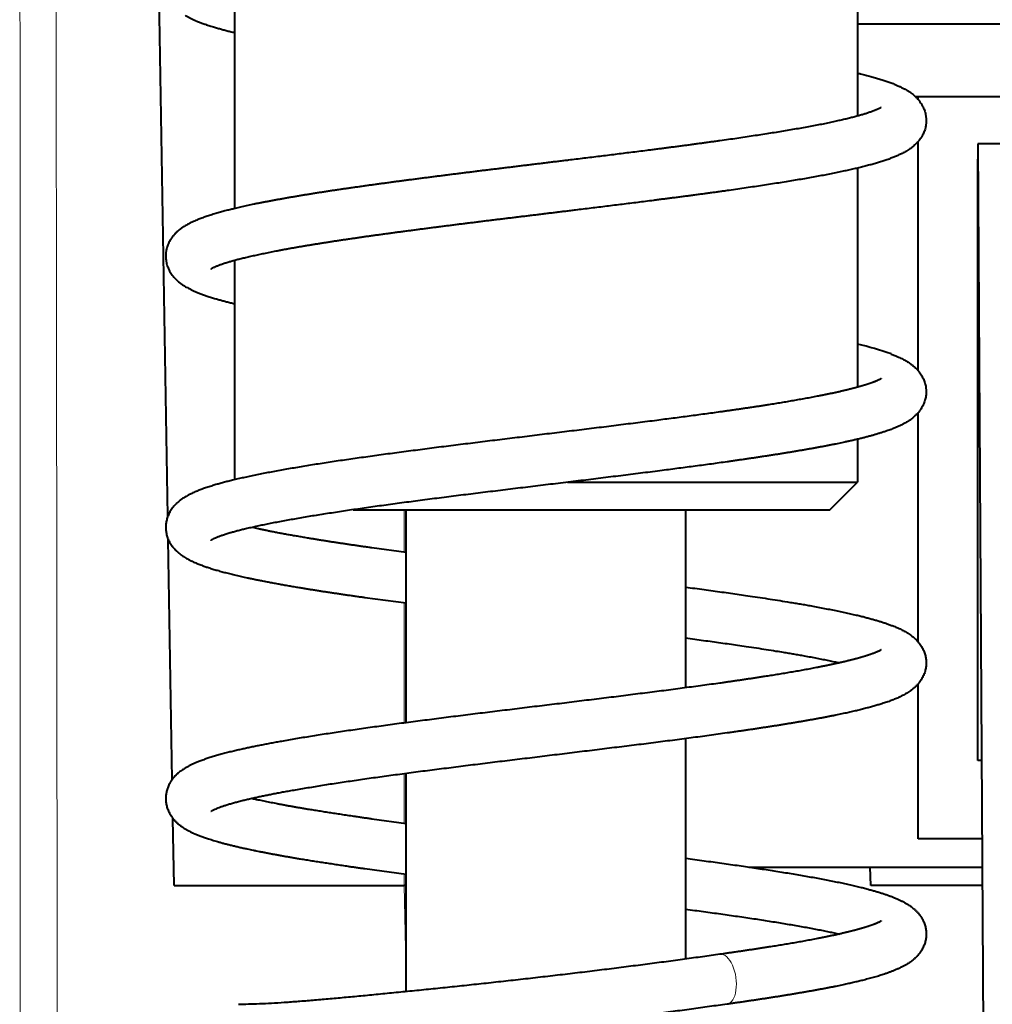
# Model space of a CAD drawing. Extents: x -1000000 to 1000000, y -1000000 to 1000000.
# Drawn here: x 90 to 100, y 491 to 502 of the extents above; entities that cross this region are included whole.
import ezdxf

# ---------------------------------------------------------------- set-up
doc = ezdxf.new("R2010")
doc.units = 0
doc.layers.get('0').update_dxf_attribs({"lineweight": 13})

# ---------------------------------------------------------------- blocks, each defined once
blk = doc.blocks.new('BLOCK1310')
at = {"color": 7, "lineweight": 40}
for p, q in [((-40.284, 44.73), (-40.408, 52.1)), ((-32.757, 51.489), (-32.757, 49.097)), ((-39.557, 50.48), (-39.557, 48.087)), ((-19.719, 50.1), (-32.757, 50.1)), ((-32.094, 49.307), (-32.123, 49.307)), ((-20.201, 49.307), (-32.094, 49.307)), ((-32.094, 49.276), (-32.094, 49.307)), ((-32.094, 46.316), (-32.094, 48.82)), ((-20.852, 48.858), (-31.445, 48.794)), ((-31.195, 48.791), (-31.445, 48.794)), ((-31.445, 48.794), (-31.376, 37.544)), ((-31.444, 42.062), (-31.444, 48.628)), ((-32.757, 48.529), (-32.757, 46.137)), ((-39.557, 47.52), (-39.557, 45.127)), ((-32.094, 43.356), (-32.094, 45.86)), ((-32.757, 45.569), (-32.757, 45.1)), ((-35.921, 45.1), (-32.757, 45.1)), ((-33.057, 44.8), (-32.757, 45.1)), ((-38.261, 44.8), (-33.057, 44.8)), ((-37.682, 42.475), (-37.682, 44.8)), ((-34.632, 42.856), (-34.632, 44.8)), ((-40.236, 41.856), (-40.28, 44.476)), ((-38.056, 44.387), (-37.682, 44.336)), ((-38.133, 43.843), (-37.682, 43.782)), ((-32.094, 41.207), (-32.094, 42.9)), ((-34.632, 39.895), (-34.632, 42.301)), ((-31.404, 42.062), (-31.444, 42.062)), ((-37.682, 39.54), (-37.682, 41.92)), ((-40.216, 40.7), (-40.228, 41.431)), ((-38.056, 41.427), (-37.682, 41.376)), ((-31.398, 41.207), (-32.094, 41.207)), ((-38.133, 40.883), (-37.682, 40.822)), ((-33.944, 40.9), (-31.397, 40.9)), ((-32.613, 40.7), (-32.617, 40.9)), ((-40.216, 40.7), (-37.703, 40.7)), ((-37.682, 40.7), (-37.703, 40.7)), ((-31.395, 40.7), (-32.613, 40.7))]:
    blk.add_line(p, q, dxfattribs=at)
at = {"color": 7, "lineweight": 13}
for p, q in [((-37.705, 44.8), (-37.705, 44.339)), ((-37.705, 43.785), (-37.704, 42.472)), ((-37.704, 41.917), (-37.703, 41.379)), ((-37.703, 40.824), (-37.703, 40.7)), ((-37.703, 40.7), (-37.682, 39.668))]:
    blk.add_line(p, q, dxfattribs=at)
for centre, radius, start, end in [((-15499.358, 43.811), 15457.462, 359.958801, 0.030726), ((-14575.705, 29.08), 14534.217, 0.014238, 0.09075)]:
    blk.add_arc(centre, radius, start, end, dxfattribs=at)
at = {"color": 7, "lineweight": 40}
blk.add_arc((-33.439, 43.586), 3.097, 70.2026, 77.2737, dxfattribs=at)
at = {"color": 7, "lineweight": 13}
blk.add_ellipse((-34.219, 39.675), major_axis=(0.038, -0.272), ratio=0.496345, start_param=0, end_param=3.141593, dxfattribs=at)
at = {"color": 7, "lineweight": 40}
for points, degree, knots in [([(-40.096, 50.198), (-40.087, 50.193), (-40.07, 50.183), (-40.043, 50.169), (-40.015, 50.155), (-39.984, 50.141), (-39.949, 50.127), (-39.911, 50.112), (-39.87, 50.098), (-39.824, 50.082), (-39.777, 50.068), (-39.731, 50.054), (-39.689, 50.043), (-39.646, 50.031), (-39.602, 50.02), (-39.572, 50.013), (-39.557, 50.009)], 3, [0, 0, 0, 0, 0.0304185, 0.0607535, 0.0912835, 0.1230936, 0.16362, 0.2042288, 0.2462046, 0.2928357, 0.3492536, 0.3940401, 0.4367994, 0.4809507, 0.5265104, 0.5734952, 0.5734952, 0.5734952, 0.5734952]), ([(-32.757, 49.567), (-32.746, 49.565), (-32.725, 49.56), (-32.695, 49.552), (-32.667, 49.545), (-32.64, 49.538), (-32.613, 49.531), (-32.587, 49.523), (-32.562, 49.516), (-32.537, 49.509), (-32.513, 49.501), (-32.489, 49.494), (-32.466, 49.487), (-32.443, 49.479), (-32.421, 49.471), (-32.4, 49.463), (-32.378, 49.455), (-32.356, 49.446), (-32.329, 49.435), (-32.299, 49.422), (-32.268, 49.407), (-32.241, 49.392), (-32.217, 49.378), (-32.198, 49.366), (-32.18, 49.354), (-32.16, 49.339), (-32.138, 49.321), (-32.115, 49.3), (-32.093, 49.276), (-32.076, 49.255), (-32.061, 49.232), (-32.048, 49.209), (-32.035, 49.185), (-32.026, 49.161), (-32.018, 49.137), (-32.013, 49.113), (-32.009, 49.088), (-32.007, 49.064), (-32.007, 49.04), (-32.008, 49.015), (-32.011, 48.991), (-32.016, 48.967), (-32.023, 48.944), (-32.034, 48.914), (-32.049, 48.884), (-32.067, 48.854), (-32.085, 48.831), (-32.103, 48.81), (-32.124, 48.789), (-32.148, 48.767), (-32.173, 48.747), (-32.197, 48.731), (-32.218, 48.718), (-32.238, 48.706), (-32.258, 48.695), (-32.277, 48.685), (-32.296, 48.677), (-32.314, 48.668), (-32.333, 48.66), (-32.352, 48.652), (-32.372, 48.644), (-32.392, 48.636), (-32.413, 48.628), (-32.436, 48.62), (-32.459, 48.612), (-32.482, 48.605), (-32.504, 48.598), (-32.527, 48.591), (-32.55, 48.584), (-32.574, 48.577), (-32.598, 48.57), (-32.623, 48.563), (-32.648, 48.557), (-32.674, 48.55), (-32.701, 48.543), (-32.728, 48.536), (-32.755, 48.53), (-32.783, 48.523), (-32.811, 48.517), (-32.841, 48.51), (-32.86, 48.506), (-32.87, 48.504)], 3, [0, 0, 0, 0, 0.034891, 0.06412, 0.09275, 0.120849, 0.148357, 0.175352, 0.201738, 0.227637, 0.253006, 0.277866, 0.302224, 0.326101, 0.349516, 0.372494, 0.39506, 0.417241, 0.445657, 0.481234, 0.51506, 0.550428, 0.574741, 0.596371, 0.61835, 0.640811, 0.669213, 0.704881, 0.73426, 0.764933, 0.787739, 0.816837, 0.843621, 0.869593, 0.894228, 0.919195, 0.943687, 0.96815, 0.992317, 1.016509, 1.040878, 1.065092, 1.089762, 1.114266, 1.160441, 1.19141, 1.217769, 1.24686, 1.276027, 1.306343, 1.345194, 1.37066, 1.394458, 1.418046, 1.441964, 1.462194, 1.482342, 1.502659, 1.523199, 1.544003, 1.565113, 1.58656, 1.608364, 1.633126, 1.659076, 1.682045, 1.705391, 1.72914, 1.753456, 1.77816, 1.803429, 1.829115, 1.855368, 1.882053, 1.909303, 1.937006, 1.965272, 1.994, 2.023286, 2.053042, 2.083349, 2.083349, 2.083349, 2.083349]), ([(-32.498, 49.192), (-32.499, 49.191), (-32.5, 49.191), (-32.503, 49.189), (-32.507, 49.186), (-32.513, 49.183), (-32.521, 49.179), (-32.529, 49.175), (-32.538, 49.171), (-32.548, 49.166), (-32.559, 49.162), (-32.571, 49.157), (-32.584, 49.152), (-32.598, 49.146), (-32.614, 49.141), (-32.631, 49.135), (-32.649, 49.129), (-32.667, 49.123), (-32.685, 49.118), (-32.704, 49.112), (-32.724, 49.106), (-32.744, 49.101), (-32.765, 49.095), (-32.787, 49.089), (-32.81, 49.083), (-32.834, 49.077), (-32.858, 49.071), (-32.883, 49.065), (-32.908, 49.059), (-32.935, 49.053), (-32.961, 49.047), (-32.98, 49.043), (-32.989, 49.041)], 3, [0, 0, 0, 0, 0.0011236, 0.004624, 0.0100647, 0.0175277, 0.0255057, 0.0343101, 0.0442424, 0.0552411, 0.0672648, 0.0802748, 0.0942362, 0.1091276, 0.1262657, 0.1456259, 0.1634105, 0.1817182, 0.2008593, 0.2206967, 0.2413451, 0.2626873, 0.2848103, 0.3076017, 0.3311564, 0.3553604, 0.3802988, 0.4058683, 0.4321533, 0.4590549, 0.4866507, 0.5148496, 0.5148496, 0.5148496, 0.5148496]), ([(-32.989, 49.041), (-33.01, 49.036), (-33.052, 49.027), (-33.117, 49.013), (-33.185, 49), (-33.256, 48.986), (-33.33, 48.973), (-33.406, 48.959), (-33.485, 48.946), (-33.565, 48.932), (-33.646, 48.919), (-33.728, 48.906), (-33.811, 48.893), (-33.897, 48.88), (-33.985, 48.867), (-34.074, 48.853), (-34.165, 48.84), (-34.227, 48.832), (-34.258, 48.827)], 3, [0, 0, 0, 0, 0.063652, 0.130235, 0.199668, 0.271875, 0.346771, 0.424285, 0.504362, 0.586847, 0.667569, 0.750344, 0.83516, 0.921897, 1.010519, 1.100924, 1.193058, 1.286829, 1.286829, 1.286829, 1.286829]), ([(-34.258, 48.827), (-34.273, 48.825), (-34.305, 48.821), (-34.353, 48.814), (-34.401, 48.807), (-34.449, 48.801), (-34.498, 48.794), (-34.547, 48.788), (-34.597, 48.781), (-34.646, 48.774), (-34.696, 48.768), (-34.747, 48.761), (-34.798, 48.754), (-34.849, 48.748), (-34.9, 48.741), (-34.951, 48.735), (-35.003, 48.728), (-35.068, 48.72), (-35.144, 48.71), (-35.231, 48.699), (-35.316, 48.689), (-35.4, 48.678), (-35.485, 48.667), (-35.571, 48.657), (-35.656, 48.646), (-35.742, 48.636), (-35.827, 48.626), (-35.901, 48.616), (-35.964, 48.609), (-36.019, 48.602), (-36.073, 48.596), (-36.128, 48.589), (-36.183, 48.582), (-36.237, 48.576), (-36.292, 48.569), (-36.347, 48.562), (-36.401, 48.556), (-36.456, 48.549), (-36.51, 48.542), (-36.564, 48.536), (-36.619, 48.529), (-36.673, 48.522), (-36.727, 48.516), (-36.781, 48.509), (-36.835, 48.503), (-36.889, 48.496), (-36.943, 48.489), (-36.996, 48.483), (-37.05, 48.476), (-37.103, 48.469), (-37.156, 48.463), (-37.209, 48.456), (-37.262, 48.449), (-37.314, 48.443), (-37.366, 48.436), (-37.418, 48.429), (-37.47, 48.423), (-37.522, 48.416), (-37.573, 48.409), (-37.624, 48.403), (-37.675, 48.396), (-37.725, 48.389), (-37.776, 48.383), (-37.825, 48.376), (-37.875, 48.369), (-37.924, 48.363), (-37.973, 48.356), (-38.022, 48.349), (-38.07, 48.343), (-38.118, 48.336), (-38.165, 48.329), (-38.212, 48.323), (-38.259, 48.316), (-38.306, 48.309), (-38.351, 48.303), (-38.397, 48.296), (-38.442, 48.289), (-38.487, 48.283), (-38.531, 48.276), (-38.575, 48.269), (-38.618, 48.263), (-38.661, 48.256), (-38.703, 48.249), (-38.745, 48.242), (-38.787, 48.236), (-38.828, 48.229), (-38.868, 48.222), (-38.908, 48.215), (-38.948, 48.209), (-38.987, 48.202), (-39.025, 48.195), (-39.063, 48.188), (-39.1, 48.182), (-39.137, 48.175), (-39.173, 48.168), (-39.209, 48.161), (-39.244, 48.154), (-39.279, 48.148), (-39.313, 48.141), (-39.347, 48.134), (-39.379, 48.127), (-39.412, 48.12), (-39.444, 48.113), (-39.475, 48.106), (-39.505, 48.099), (-39.535, 48.092), (-39.569, 48.084), (-39.611, 48.074), (-39.659, 48.062), (-39.71, 48.048), (-39.754, 48.036), (-39.789, 48.025), (-39.816, 48.017), (-39.841, 48.009), (-39.866, 48.001), (-39.889, 47.992), (-39.912, 47.984), (-39.935, 47.975), (-39.958, 47.966), (-39.981, 47.957), (-40.005, 47.946), (-40.03, 47.934), (-40.056, 47.921), (-40.081, 47.908), (-40.107, 47.892), (-40.136, 47.872), (-40.164, 47.851), (-40.19, 47.828), (-40.212, 47.805), (-40.233, 47.781), (-40.253, 47.752), (-40.27, 47.722), (-40.283, 47.693), (-40.292, 47.669), (-40.298, 47.645), (-40.303, 47.621), (-40.306, 47.597), (-40.307, 47.572), (-40.307, 47.548), (-40.304, 47.524), (-40.3, 47.5), (-40.294, 47.475), (-40.286, 47.452), (-40.276, 47.428), (-40.265, 47.405), (-40.251, 47.382), (-40.236, 47.36), (-40.216, 47.336), (-40.193, 47.312), (-40.167, 47.288), (-40.139, 47.266), (-40.111, 47.247), (-40.084, 47.231), (-40.058, 47.217), (-40.032, 47.203), (-40.002, 47.189), (-39.969, 47.175), (-39.933, 47.16), (-39.894, 47.146), (-39.86, 47.134), (-39.831, 47.125), (-39.808, 47.117), (-39.785, 47.11), (-39.756, 47.102), (-39.723, 47.092), (-39.683, 47.081), (-39.642, 47.071), (-39.6, 47.06), (-39.571, 47.053), (-39.557, 47.049)], 3, [0, 0, 0, 0, 0.047761, 0.095899, 0.144423, 0.193303, 0.242546, 0.292125, 0.342047, 0.392285, 0.442849, 0.493709, 0.544856, 0.59628, 0.647987, 0.69995, 0.752171, 0.805199, 0.89497, 0.982286, 1.067091, 1.152335, 1.237989, 1.323995, 1.410323, 1.496919, 1.584337, 1.665876, 1.72077, 1.775711, 1.830688, 1.885691, 1.940709, 1.995732, 2.050749, 2.105749, 2.160721, 2.215654, 2.27054, 2.325367, 2.380122, 2.434797, 2.489382, 2.543866, 2.598235, 2.652482, 2.706598, 2.760571, 2.814392, 2.86805, 2.921535, 2.974837, 3.027941, 3.080842, 3.13353, 3.185995, 3.238226, 3.290214, 3.341949, 3.393421, 3.444623, 3.495542, 3.546169, 3.596495, 3.646509, 3.696203, 3.745567, 3.794594, 3.843281, 3.891609, 3.93957, 3.987159, 4.034374, 4.081194, 4.127612, 4.173624, 4.219233, 4.264412, 4.309154, 4.353459, 4.397335, 4.440745, 4.483685, 4.526162, 4.568186, 4.609711, 4.650734, 4.691264, 4.731308, 4.770836, 4.809858, 4.848354, 4.886336, 4.923781, 4.960697, 4.997067, 5.0329, 5.068177, 5.102909, 5.137079, 5.1707, 5.203752, 5.236247, 5.268171, 5.299536, 5.330329, 5.360561, 5.403609, 5.459187, 5.510557, 5.56301, 5.594744, 5.621472, 5.647628, 5.673228, 5.698299, 5.722868, 5.746964, 5.770628, 5.796152, 5.82286, 5.85071, 5.879434, 5.907945, 5.936648, 5.97147, 6.012199, 6.04336, 6.075343, 6.106122, 6.138371, 6.181832, 6.208621, 6.23404, 6.258341, 6.283056, 6.307384, 6.33171, 6.356039, 6.380384, 6.405098, 6.429585, 6.454874, 6.479834, 6.506192, 6.532082, 6.560331, 6.588005, 6.623951, 6.659902, 6.6953, 6.730106, 6.760112, 6.789783, 6.819506, 6.849482, 6.887347, 6.927125, 6.968072, 7.01173, 7.035283, 7.059223, 7.083606, 7.108471, 7.14759, 7.188702, 7.231058, 7.274703, 7.319644, 7.319644, 7.319644, 7.319644]), ([(-32.87, 48.504), (-32.879, 48.502), (-32.909, 48.495), (-32.962, 48.484), (-33.029, 48.47), (-33.098, 48.457), (-33.169, 48.443), (-33.243, 48.43), (-33.318, 48.416), (-33.396, 48.403), (-33.476, 48.389), (-33.558, 48.376), (-33.642, 48.363), (-33.727, 48.349), (-33.815, 48.336), (-33.904, 48.323), (-33.995, 48.309), (-34.087, 48.296), (-34.15, 48.287), (-34.181, 48.283)], 3, [0, 0, 0, 0, 0.026944, 0.093016, 0.161308, 0.231803, 0.304473, 0.379287, 0.456202, 0.535156, 0.616168, 0.699101, 0.783975, 0.870678, 0.959195, 1.049432, 1.14135, 1.234862, 1.329914, 1.329914, 1.329914, 1.329914]), ([(-34.181, 48.283), (-34.197, 48.28), (-34.229, 48.276), (-34.277, 48.269), (-34.325, 48.263), (-34.374, 48.256), (-34.423, 48.249), (-34.472, 48.243), (-34.522, 48.236), (-34.572, 48.229), (-34.622, 48.223), (-34.673, 48.216), (-34.724, 48.209), (-34.775, 48.203), (-34.826, 48.196), (-34.878, 48.19), (-34.929, 48.183), (-34.993, 48.175), (-35.069, 48.165), (-35.155, 48.154), (-35.24, 48.144), (-35.324, 48.133), (-35.409, 48.123), (-35.494, 48.112), (-35.579, 48.102), (-35.665, 48.091), (-35.75, 48.081), (-35.825, 48.072), (-35.89, 48.064), (-35.944, 48.057), (-35.999, 48.051), (-36.053, 48.044), (-36.107, 48.037), (-36.162, 48.031), (-36.216, 48.024), (-36.27, 48.017), (-36.324, 48.011), (-36.378, 48.004), (-36.433, 47.998), (-36.487, 47.991), (-36.541, 47.984), (-36.595, 47.978), (-36.648, 47.971), (-36.702, 47.965), (-36.756, 47.958), (-36.809, 47.952), (-36.862, 47.945), (-36.915, 47.938), (-36.968, 47.932), (-37.021, 47.925), (-37.074, 47.919), (-37.126, 47.912), (-37.178, 47.905), (-37.23, 47.899), (-37.282, 47.892), (-37.334, 47.886), (-37.385, 47.879), (-37.436, 47.873), (-37.487, 47.866), (-37.537, 47.859), (-37.587, 47.853), (-37.637, 47.846), (-37.687, 47.84), (-37.736, 47.833), (-37.785, 47.827), (-37.834, 47.82), (-37.882, 47.813), (-37.93, 47.807), (-37.977, 47.8), (-38.025, 47.794), (-38.071, 47.787), (-38.118, 47.781), (-38.164, 47.774), (-38.209, 47.767), (-38.255, 47.761), (-38.299, 47.754), (-38.344, 47.748), (-38.387, 47.741), (-38.431, 47.735), (-38.474, 47.728), (-38.516, 47.722), (-38.558, 47.715), (-38.6, 47.709), (-38.64, 47.702), (-38.681, 47.696), (-38.721, 47.689), (-38.76, 47.683), (-38.799, 47.676), (-38.837, 47.67), (-38.875, 47.663), (-38.912, 47.657), (-38.949, 47.65), (-38.985, 47.644), (-39.02, 47.637), (-39.055, 47.631), (-39.089, 47.624), (-39.123, 47.618), (-39.156, 47.611), (-39.188, 47.605), (-39.22, 47.598), (-39.251, 47.592), (-39.281, 47.586), (-39.31, 47.579), (-39.339, 47.573), (-39.368, 47.567), (-39.395, 47.56), (-39.422, 47.554), (-39.456, 47.546), (-39.495, 47.536), (-39.54, 47.524), (-39.581, 47.513), (-39.614, 47.504), (-39.639, 47.496), (-39.659, 47.49), (-39.678, 47.483), (-39.695, 47.477), (-39.712, 47.472), (-39.728, 47.466), (-39.742, 47.46), (-39.756, 47.455), (-39.769, 47.449), (-39.782, 47.443), (-39.793, 47.438), (-39.802, 47.433), (-39.809, 47.429), (-39.813, 47.427), (-39.815, 47.425), (-39.816, 47.425)], 3, [0, 0, 0, 0, 0.048116, 0.096598, 0.145419, 0.194586, 0.244075, 0.29389, 0.344008, 0.394432, 0.445136, 0.496126, 0.547391, 0.598922, 0.650694, 0.702711, 0.754952, 0.807429, 0.895181, 0.982971, 1.067588, 1.152614, 1.237996, 1.323704, 1.409688, 1.495914, 1.582347, 1.668245, 1.722889, 1.777569, 1.832274, 1.886993, 1.941715, 1.996431, 2.051129, 2.1058, 2.160433, 2.215018, 2.269544, 2.324, 2.378378, 2.432665, 2.486852, 2.540926, 2.594883, 2.648708, 2.702391, 2.755921, 2.809288, 2.862482, 2.915493, 2.968309, 3.020927, 3.07333, 3.12551, 3.177457, 3.229159, 3.280608, 3.331793, 3.382704, 3.433331, 3.483664, 3.533695, 3.583414, 3.632811, 3.681877, 3.730602, 3.778977, 3.826983, 3.87462, 3.92188, 3.968753, 4.015216, 4.061274, 4.106919, 4.152141, 4.196911, 4.241242, 4.285124, 4.328549, 4.371477, 4.413933, 4.455907, 4.49739, 4.538331, 4.578767, 4.61869, 4.65809, 4.696918, 4.735211, 4.772924, 4.810087, 4.846653, 4.882654, 4.918034, 4.952836, 4.986995, 5.020563, 5.053467, 5.085767, 5.117376, 5.14837, 5.17865, 5.208305, 5.237218, 5.265495, 5.293001, 5.320174, 5.369838, 5.415255, 5.458098, 5.496465, 5.518102, 5.538774, 5.558461, 5.577139, 5.594775, 5.611343, 5.626806, 5.64116, 5.656399, 5.669764, 5.682618, 5.692997, 5.700883, 5.706013, 5.708342, 5.708342, 5.708342, 5.708342]), ([(-32.388, 46.499), (-32.382, 46.496), (-32.369, 46.491), (-32.347, 46.483), (-32.324, 46.473), (-32.298, 46.461), (-32.274, 46.45), (-32.251, 46.438), (-32.231, 46.426), (-32.212, 46.415), (-32.193, 46.403), (-32.172, 46.388), (-32.148, 46.37), (-32.125, 46.349), (-32.103, 46.327), (-32.085, 46.306), (-32.069, 46.285), (-32.051, 46.256), (-32.032, 46.219), (-32.019, 46.18), (-32.012, 46.149), (-32.009, 46.126), (-32.007, 46.102), (-32.007, 46.078), (-32.008, 46.054), (-32.012, 46.03), (-32.017, 46.006), (-32.024, 45.982), (-32.033, 45.958), (-32.044, 45.935), (-32.056, 45.912), (-32.071, 45.889), (-32.088, 45.866), (-32.108, 45.844), (-32.129, 45.824), (-32.146, 45.809), (-32.161, 45.797), (-32.176, 45.786), (-32.194, 45.773), (-32.212, 45.761), (-32.235, 45.747), (-32.263, 45.732), (-32.296, 45.716), (-32.33, 45.701), (-32.361, 45.688), (-32.389, 45.677), (-32.413, 45.669), (-32.437, 45.66), (-32.465, 45.65), (-32.495, 45.641), (-32.529, 45.63), (-32.564, 45.62), (-32.6, 45.609), (-32.638, 45.599), (-32.676, 45.589), (-32.716, 45.579), (-32.754, 45.57), (-32.79, 45.561), (-32.825, 45.553), (-32.86, 45.546), (-32.895, 45.538), (-32.928, 45.531), (-32.961, 45.524), (-32.994, 45.517), (-33.028, 45.51), (-33.062, 45.504), (-33.097, 45.497), (-33.133, 45.49), (-33.169, 45.483), (-33.205, 45.477), (-33.242, 45.47), (-33.28, 45.463), (-33.318, 45.456), (-33.356, 45.45), (-33.396, 45.443), (-33.435, 45.436), (-33.476, 45.43), (-33.516, 45.423), (-33.557, 45.416), (-33.599, 45.409), (-33.641, 45.403), (-33.684, 45.396), (-33.727, 45.389), (-33.77, 45.383), (-33.814, 45.376), (-33.859, 45.369), (-33.904, 45.363), (-33.949, 45.356), (-33.995, 45.349), (-34.041, 45.343), (-34.087, 45.336), (-34.134, 45.329), (-34.165, 45.325), (-34.181, 45.323)], 3, [0, 0, 0, 0, 0.020847, 0.041354, 0.069516, 0.097171, 0.124496, 0.15169, 0.173551, 0.19557, 0.217819, 0.240475, 0.273012, 0.30712, 0.334838, 0.364, 0.389419, 0.416046, 0.465604, 0.513894, 0.537775, 0.561697, 0.585565, 0.609494, 0.633563, 0.657709, 0.682496, 0.706816, 0.732549, 0.757483, 0.784741, 0.810826, 0.840815, 0.868968, 0.899111, 0.92784, 0.936499, 0.959295, 0.981572, 1.003484, 1.025159, 1.061614, 1.09824, 1.135425, 1.173444, 1.198512, 1.224056, 1.250138, 1.276793, 1.311259, 1.34673, 1.383243, 1.420832, 1.459513, 1.499312, 1.540238, 1.582297, 1.616978, 1.652471, 1.688642, 1.725611, 1.758347, 1.791677, 1.825532, 1.859971, 1.894933, 1.930467, 1.966524, 2.003141, 2.040273, 2.077953, 2.116144, 2.15487, 2.194087, 2.233826, 2.274079, 2.314838, 2.35606, 2.397774, 2.439973, 2.482649, 2.525771, 2.569355, 2.613392, 2.657875, 2.702777, 2.748107, 2.793858, 2.84002, 2.886585, 2.933544, 2.980887, 3.028607, 3.028607, 3.028607, 3.028607]), ([(-32.498, 46.232), (-32.506, 46.226), (-32.513, 46.221), (-32.523, 46.218), (-32.542, 46.209), (-32.561, 46.201), (-32.572, 46.196), (-32.605, 46.184), (-32.638, 46.172), (-32.661, 46.165), (-32.729, 46.144), (-32.798, 46.126), (-32.844, 46.114), (-32.976, 46.082), (-33.109, 46.054), (-33.196, 46.038), (-33.459, 45.988), (-33.724, 45.945), (-33.901, 45.917), (-34.079, 45.892), (-34.258, 45.867)], 5, [0, 0, 0, 0, 0, 0, 0.047212, 0.047212, 0.047212, 0.104802, 0.104802, 0.104802, 0.223875, 0.223875, 0.223875, 0.462176, 0.462176, 0.462176, 0.902602, 0.902602, 0.902602, 1.801835, 1.801835, 1.801835, 1.801835, 1.801835, 1.801835]), ([(-34.258, 45.867), (-34.285, 45.863), (-34.341, 45.856), (-34.424, 45.844), (-34.509, 45.833), (-34.595, 45.821), (-34.682, 45.81), (-34.77, 45.798), (-34.859, 45.787), (-34.952, 45.774), (-35.051, 45.762), (-35.155, 45.749), (-35.259, 45.736), (-35.365, 45.722), (-35.471, 45.709), (-35.578, 45.696), (-35.686, 45.683), (-35.794, 45.67), (-35.902, 45.656), (-36.01, 45.643), (-36.119, 45.63), (-36.227, 45.617), (-36.336, 45.604), (-36.444, 45.59), (-36.552, 45.577), (-36.661, 45.564), (-36.768, 45.551), (-36.875, 45.538), (-36.982, 45.524), (-37.088, 45.511), (-37.194, 45.498), (-37.298, 45.485), (-37.402, 45.472), (-37.505, 45.458), (-37.607, 45.445), (-37.708, 45.432), (-37.808, 45.419), (-37.906, 45.405), (-38.003, 45.392), (-38.099, 45.379), (-38.194, 45.365), (-38.286, 45.352), (-38.378, 45.339), (-38.467, 45.326), (-38.555, 45.312), (-38.642, 45.299), (-38.726, 45.286), (-38.808, 45.272), (-38.889, 45.259), (-38.967, 45.245), (-39.044, 45.232), (-39.118, 45.218), (-39.19, 45.205), (-39.26, 45.191), (-39.328, 45.178), (-39.394, 45.164), (-39.457, 45.15), (-39.518, 45.137), (-39.574, 45.123), (-39.627, 45.11), (-39.676, 45.097), (-39.724, 45.084), (-39.772, 45.07), (-39.821, 45.055), (-39.871, 45.039), (-39.919, 45.022), (-39.965, 45.004), (-40.012, 44.983), (-40.061, 44.959), (-40.103, 44.935), (-40.138, 44.911), (-40.157, 44.896), (-40.167, 44.888)], 3, [0, 0, 0, 0, 0.083488, 0.168098, 0.253826, 0.340571, 0.428321, 0.516983, 0.606538, 0.696898, 0.799666, 0.904599, 1.010346, 1.116848, 1.224, 1.331737, 1.439959, 1.548593, 1.657547, 1.76674, 1.876086, 1.985502, 2.094903, 2.204206, 2.313328, 2.422183, 2.530693, 2.638768, 2.746333, 2.853307, 2.959612, 3.065158, 3.169873, 3.273679, 3.376498, 3.478257, 3.578877, 3.67828, 3.776393, 3.873161, 3.968492, 4.062343, 4.154616, 4.245283, 4.334236, 4.421469, 4.506856, 4.590392, 4.672008, 4.751651, 4.829273, 4.904834, 4.978287, 5.049594, 5.118725, 5.185647, 5.250344, 5.312801, 5.373014, 5.425553, 5.476274, 5.5252, 5.572372, 5.627299, 5.679857, 5.730231, 5.778754, 5.829018, 5.884463, 5.939859, 5.975397, 6.012203, 6.012203, 6.012203, 6.012203]), ([(-34.181, 45.323), (-34.209, 45.319), (-34.266, 45.311), (-34.352, 45.299), (-34.439, 45.287), (-34.527, 45.275), (-34.616, 45.264), (-34.706, 45.252), (-34.797, 45.24), (-34.893, 45.228), (-34.993, 45.215), (-35.099, 45.201), (-35.206, 45.188), (-35.314, 45.174), (-35.422, 45.161), (-35.531, 45.148), (-35.64, 45.134), (-35.749, 45.121), (-35.859, 45.107), (-35.969, 45.094), (-36.079, 45.081), (-36.189, 45.067), (-36.299, 45.054), (-36.408, 45.041), (-36.518, 45.027), (-36.627, 45.014), (-36.736, 45.001), (-36.844, 44.987), (-36.951, 44.974), (-37.058, 44.961), (-37.164, 44.947), (-37.269, 44.934), (-37.374, 44.921), (-37.477, 44.907), (-37.579, 44.894), (-37.68, 44.881), (-37.779, 44.867), (-37.877, 44.854), (-37.974, 44.841), (-38.069, 44.827), (-38.163, 44.814), (-38.255, 44.801), (-38.345, 44.788), (-38.433, 44.774), (-38.52, 44.761), (-38.604, 44.748), (-38.686, 44.735), (-38.766, 44.722), (-38.844, 44.708), (-38.92, 44.695), (-38.993, 44.682), (-39.064, 44.669), (-39.132, 44.656), (-39.198, 44.643), (-39.261, 44.63), (-39.321, 44.617), (-39.378, 44.604), (-39.432, 44.592), (-39.48, 44.58), (-39.525, 44.568), (-39.566, 44.557), (-39.606, 44.546), (-39.646, 44.534), (-39.685, 44.521), (-39.719, 44.509), (-39.749, 44.497), (-39.775, 44.486), (-39.796, 44.477), (-39.809, 44.47), (-39.814, 44.466), (-39.816, 44.465)], 3, [0, 0, 0, 0, 0.085656, 0.172441, 0.260253, 0.349085, 0.43884, 0.529502, 0.620979, 0.713491, 0.819041, 0.926128, 1.033861, 1.14227, 1.251291, 1.360819, 1.470785, 1.58109, 1.691656, 1.80239, 1.91321, 2.024026, 2.134754, 2.245307, 2.355595, 2.465537, 2.575041, 2.684029, 2.792406, 2.900088, 3.00699, 3.113036, 3.218133, 3.322199, 3.42515, 3.526902, 3.62738, 3.726504, 3.824188, 3.920346, 4.01491, 4.107792, 4.198924, 4.288221, 4.375615, 4.46102, 4.544387, 4.625608, 4.704626, 4.781366, 4.855763, 4.927739, 4.997221, 5.064134, 5.128408, 5.189966, 5.248729, 5.30534, 5.353914, 5.399374, 5.442271, 5.482516, 5.525827, 5.567152, 5.603796, 5.635665, 5.664052, 5.688306, 5.703982, 5.708237, 5.708237, 5.708237, 5.708237]), ([(-40.167, 44.888), (-40.174, 44.882), (-40.188, 44.87), (-40.208, 44.85), (-40.226, 44.829), (-40.241, 44.809), (-40.255, 44.788), (-40.271, 44.76), (-40.287, 44.725), (-40.3, 44.68), (-40.307, 44.633), (-40.307, 44.594), (-40.304, 44.563), (-40.3, 44.539), (-40.294, 44.516), (-40.286, 44.492), (-40.277, 44.469), (-40.265, 44.445), (-40.252, 44.423), (-40.236, 44.399), (-40.217, 44.377), (-40.198, 44.357), (-40.18, 44.34), (-40.162, 44.324), (-40.143, 44.309), (-40.122, 44.295), (-40.101, 44.281), (-40.08, 44.269), (-40.06, 44.257), (-40.039, 44.247), (-40.019, 44.237), (-39.999, 44.228), (-39.978, 44.219), (-39.957, 44.21), (-39.935, 44.201), (-39.913, 44.193), (-39.885, 44.183), (-39.857, 44.173), (-39.828, 44.164), (-39.805, 44.156), (-39.781, 44.149), (-39.756, 44.142), (-39.731, 44.135), (-39.706, 44.127), (-39.679, 44.12), (-39.653, 44.113), (-39.625, 44.106), (-39.597, 44.099), (-39.569, 44.092), (-39.54, 44.085), (-39.51, 44.078), (-39.48, 44.071), (-39.449, 44.065), (-39.415, 44.057), (-39.38, 44.05), (-39.341, 44.042), (-39.302, 44.034), (-39.259, 44.025), (-39.213, 44.016), (-39.162, 44.007), (-39.111, 43.997), (-39.058, 43.987), (-39.005, 43.978), (-38.95, 43.968), (-38.895, 43.959), (-38.844, 43.95), (-38.797, 43.943), (-38.756, 43.936), (-38.715, 43.929), (-38.672, 43.923), (-38.63, 43.916), (-38.587, 43.909), (-38.543, 43.903), (-38.499, 43.896), (-38.455, 43.889), (-38.41, 43.883), (-38.365, 43.876), (-38.319, 43.869), (-38.273, 43.863), (-38.227, 43.856), (-38.18, 43.849), (-38.148, 43.845), (-38.133, 43.843)], 3, [0, 0, 0, 0, 0.028229, 0.057801, 0.083104, 0.1096, 0.134984, 0.158272, 0.205474, 0.251934, 0.29842, 0.345186, 0.369081, 0.392764, 0.417434, 0.441601, 0.467439, 0.492431, 0.520105, 0.546537, 0.577422, 0.606453, 0.629987, 0.652668, 0.677918, 0.703143, 0.727876, 0.752317, 0.776625, 0.798724, 0.820927, 0.84333, 0.866004, 0.889003, 0.912383, 0.936184, 0.960433, 1.001563, 1.025601, 1.050157, 1.075216, 1.10079, 1.126836, 1.153522, 1.180655, 1.208423, 1.23666, 1.265527, 1.294888, 1.324871, 1.355361, 1.386464, 1.418089, 1.450318, 1.488727, 1.527951, 1.567903, 1.608653, 1.658773, 1.710024, 1.762314, 1.815701, 1.870105, 1.925569, 1.982025, 2.039503, 2.080723, 2.122435, 2.164633, 2.207308, 2.250429, 2.294012, 2.338048, 2.38253, 2.427431, 2.472761, 2.518511, 2.564672, 2.611237, 2.658195, 2.705538, 2.753257, 2.753257, 2.753257, 2.753257]), ([(-39.36, 44.608), (-39.35, 44.606), (-39.331, 44.602), (-39.3, 44.595), (-39.267, 44.588), (-39.231, 44.581), (-39.194, 44.573), (-39.153, 44.565), (-39.109, 44.556), (-39.062, 44.547), (-39.013, 44.538), (-38.962, 44.529), (-38.911, 44.52), (-38.858, 44.511), (-38.804, 44.501), (-38.754, 44.493), (-38.709, 44.486), (-38.669, 44.479), (-38.629, 44.473), (-38.587, 44.466), (-38.546, 44.46), (-38.503, 44.453), (-38.461, 44.446), (-38.418, 44.44), (-38.374, 44.433), (-38.33, 44.427), (-38.285, 44.42), (-38.24, 44.414), (-38.195, 44.407), (-38.149, 44.4), (-38.103, 44.394), (-38.072, 44.39), (-38.056, 44.387)], 3, [0, 0, 0, 0, 0.029139, 0.058924, 0.094648, 0.131488, 0.16926, 0.20789, 0.255146, 0.303901, 0.353901, 0.405063, 0.457429, 0.510918, 0.565555, 0.621647, 0.661812, 0.702482, 0.743668, 0.785361, 0.827578, 0.870285, 0.913475, 0.95714, 1.001288, 1.045893, 1.090945, 1.136436, 1.182356, 1.228696, 1.275447, 1.322599, 1.322599, 1.322599, 1.322599]), ([(-34.632, 43.955), (-34.598, 43.951), (-34.532, 43.942), (-34.432, 43.929), (-34.334, 43.915), (-34.237, 43.902), (-34.142, 43.889), (-34.048, 43.875), (-33.95, 43.861), (-33.847, 43.846), (-33.738, 43.829), (-33.629, 43.812), (-33.536, 43.797), (-33.458, 43.784), (-33.396, 43.774), (-33.337, 43.764), (-33.274, 43.753), (-33.206, 43.74), (-33.135, 43.727), (-33.064, 43.713), (-32.995, 43.7), (-32.929, 43.686), (-32.865, 43.672), (-32.803, 43.658), (-32.747, 43.645), (-32.697, 43.633), (-32.654, 43.622), (-32.612, 43.61), (-32.571, 43.599), (-32.532, 43.587), (-32.494, 43.576), (-32.458, 43.564), (-32.422, 43.552), (-32.386, 43.538), (-32.346, 43.523), (-32.303, 43.504), (-32.258, 43.482), (-32.215, 43.458), (-32.18, 43.434), (-32.149, 43.411), (-32.119, 43.384), (-32.087, 43.35), (-32.067, 43.322), (-32.059, 43.308)], 3, [0, 0, 0, 0, 0.101577, 0.201942, 0.301017, 0.398744, 0.49504, 0.589846, 0.683078, 0.791331, 0.903508, 1.012104, 1.122929, 1.188051, 1.249228, 1.309288, 1.368161, 1.440949, 1.515624, 1.587721, 1.657618, 1.725281, 1.790694, 1.853839, 1.915845, 1.96246, 2.007349, 2.050853, 2.092995, 2.133799, 2.173311, 2.211579, 2.248692, 2.287479, 2.325423, 2.377419, 2.429312, 2.475999, 2.524247, 2.55711, 2.591442, 2.646278, 2.694788, 2.694788, 2.694788, 2.694788]), ([(-34.632, 43.4), (-34.599, 43.396), (-34.534, 43.387), (-34.438, 43.374), (-34.343, 43.361), (-34.249, 43.348), (-34.157, 43.335), (-34.064, 43.322), (-33.965, 43.307), (-33.861, 43.292), (-33.753, 43.275), (-33.656, 43.259), (-33.575, 43.246), (-33.511, 43.235), (-33.454, 43.226), (-33.397, 43.216), (-33.335, 43.205), (-33.269, 43.193), (-33.2, 43.18), (-33.135, 43.167), (-33.072, 43.154), (-33.012, 43.141), (-32.973, 43.133), (-32.954, 43.128)], 3, [0, 0, 0, 0, 0.098748, 0.196189, 0.29224, 0.386817, 0.47986, 0.571277, 0.667693, 0.780559, 0.887344, 0.995267, 1.074735, 1.133405, 1.190887, 1.247101, 1.306838, 1.380874, 1.449823, 1.516314, 1.580273, 1.641634, 1.700319, 1.700319, 1.700319, 1.700319]), ([(-32.498, 43.272), (-32.507, 43.265), (-32.516, 43.259), (-32.527, 43.256), (-32.545, 43.247), (-32.564, 43.24), (-32.572, 43.236), (-32.603, 43.225), (-32.633, 43.214), (-32.655, 43.207), (-32.721, 43.186), (-32.788, 43.168), (-32.833, 43.157), (-32.965, 43.125), (-33.099, 43.097), (-33.188, 43.079), (-33.454, 43.029), (-33.722, 42.986), (-33.9, 42.958), (-34.079, 42.932), (-34.258, 42.907)], 5, [0, 0, 0, 0, 0, 0, 0.054812, 0.054812, 0.054812, 0.100838, 0.100838, 0.100838, 0.217191, 0.217191, 0.217191, 0.446438, 0.446438, 0.446438, 0.89938, 0.89938, 0.89938, 1.80188, 1.80188, 1.80188, 1.80188, 1.80188, 1.80188]), ([(-32.059, 43.308), (-32.051, 43.295), (-32.037, 43.269), (-32.021, 43.227), (-32.01, 43.183), (-32.006, 43.139), (-32.008, 43.093), (-32.016, 43.047), (-32.028, 43.009), (-32.042, 42.979), (-32.054, 42.955), (-32.068, 42.933), (-32.085, 42.91), (-32.104, 42.888), (-32.127, 42.866), (-32.148, 42.847), (-32.168, 42.832), (-32.186, 42.818), (-32.207, 42.804), (-32.231, 42.79), (-32.255, 42.777), (-32.278, 42.765), (-32.3, 42.754), (-32.322, 42.745), (-32.344, 42.735), (-32.366, 42.726), (-32.389, 42.717), (-32.413, 42.708), (-32.437, 42.7), (-32.463, 42.691), (-32.488, 42.683), (-32.512, 42.675), (-32.534, 42.669), (-32.557, 42.662), (-32.58, 42.655), (-32.603, 42.649), (-32.628, 42.642), (-32.652, 42.636), (-32.677, 42.629), (-32.703, 42.623), (-32.729, 42.616), (-32.756, 42.61), (-32.783, 42.603), (-32.811, 42.597), (-32.839, 42.59), (-32.867, 42.584), (-32.897, 42.578), (-32.928, 42.571), (-32.961, 42.564), (-32.994, 42.557), (-33.028, 42.55), (-33.062, 42.544), (-33.097, 42.537), (-33.133, 42.53), (-33.169, 42.523), (-33.205, 42.517), (-33.242, 42.51), (-33.28, 42.503), (-33.318, 42.496), (-33.357, 42.49), (-33.396, 42.483), (-33.435, 42.476), (-33.476, 42.47), (-33.516, 42.463), (-33.557, 42.456), (-33.599, 42.449), (-33.641, 42.443), (-33.684, 42.436), (-33.727, 42.429), (-33.77, 42.423), (-33.814, 42.416), (-33.859, 42.409), (-33.904, 42.403), (-33.949, 42.396), (-33.995, 42.389), (-34.041, 42.383), (-34.087, 42.376), (-34.134, 42.369), (-34.165, 42.365), (-34.181, 42.363)], 3, [0, 0, 0, 0, 0.045244, 0.089756, 0.13413, 0.178921, 0.224309, 0.270831, 0.318961, 0.344691, 0.369541, 0.397549, 0.423995, 0.455556, 0.485287, 0.518506, 0.539709, 0.560399, 0.588094, 0.61537, 0.642476, 0.6696, 0.693037, 0.7167, 0.740683, 0.765054, 0.789864, 0.815163, 0.84099, 0.867374, 0.896298, 0.919089, 0.942311, 0.965923, 0.990086, 1.014612, 1.039685, 1.065149, 1.091155, 1.11757, 1.144522, 1.171899, 1.199807, 1.22815, 1.257017, 1.286334, 1.316167, 1.348894, 1.382217, 1.416069, 1.450505, 1.485465, 1.520997, 1.557051, 1.593665, 1.630795, 1.668474, 1.706663, 1.745387, 1.784601, 1.824338, 1.864589, 1.905348, 1.946567, 1.98828, 2.030477, 2.073152, 2.116273, 2.159856, 2.203892, 2.248374, 2.293274, 2.338603, 2.384352, 2.430513, 2.477077, 2.524035, 2.571377, 2.619096, 2.619096, 2.619096, 2.619096]), ([(-34.258, 42.907), (-34.289, 42.903), (-34.352, 42.894), (-34.448, 42.881), (-34.546, 42.868), (-34.644, 42.855), (-34.744, 42.841), (-34.845, 42.828), (-34.947, 42.815), (-35.051, 42.802), (-35.155, 42.789), (-35.26, 42.776), (-35.365, 42.762), (-35.471, 42.749), (-35.578, 42.736), (-35.686, 42.723), (-35.794, 42.71), (-35.902, 42.696), (-36.01, 42.683), (-36.119, 42.67), (-36.227, 42.657), (-36.336, 42.644), (-36.444, 42.63), (-36.553, 42.617), (-36.661, 42.604), (-36.768, 42.591), (-36.875, 42.578), (-36.982, 42.564), (-37.088, 42.551), (-37.194, 42.538), (-37.298, 42.525), (-37.402, 42.511), (-37.505, 42.498), (-37.607, 42.485), (-37.708, 42.472), (-37.808, 42.459), (-37.906, 42.445), (-38.003, 42.432), (-38.099, 42.419), (-38.194, 42.405), (-38.287, 42.392), (-38.378, 42.379), (-38.468, 42.366), (-38.555, 42.352), (-38.642, 42.339), (-38.726, 42.326), (-38.808, 42.312), (-38.889, 42.299), (-38.967, 42.285), (-39.038, 42.273), (-39.102, 42.261), (-39.16, 42.251), (-39.215, 42.24), (-39.27, 42.229), (-39.323, 42.219), (-39.374, 42.208), (-39.425, 42.197), (-39.475, 42.186), (-39.526, 42.175), (-39.579, 42.162), (-39.633, 42.149), (-39.687, 42.134), (-39.738, 42.12), (-39.788, 42.106), (-39.835, 42.091), (-39.88, 42.076), (-39.923, 42.06), (-39.962, 42.045), (-39.997, 42.03), (-40.029, 42.015), (-40.059, 41.999), (-40.092, 41.981), (-40.125, 41.96), (-40.157, 41.937), (-40.184, 41.914), (-40.212, 41.886), (-40.236, 41.857), (-40.255, 41.828), (-40.271, 41.801), (-40.286, 41.767), (-40.294, 41.739), (-40.298, 41.725)], 3, [0, 0, 0, 0, 0.095329, 0.192144, 0.290364, 0.389907, 0.490702, 0.592636, 0.695666, 0.799675, 0.904607, 1.010355, 1.116859, 1.224014, 1.331753, 1.439977, 1.548614, 1.65757, 1.766767, 1.876115, 1.985534, 2.094939, 2.204245, 2.31337, 2.42223, 2.530746, 2.638823, 2.746391, 2.853367, 2.959674, 3.065224, 3.169944, 3.273755, 3.37658, 3.47834, 3.57896, 3.678364, 3.776476, 3.873246, 3.968579, 4.062436, 4.154716, 4.245379, 4.334327, 4.421559, 4.506946, 4.590508, 4.672099, 4.751741, 4.82937, 4.888723, 4.946796, 5.003562, 5.059004, 5.113107, 5.165858, 5.217246, 5.267285, 5.321019, 5.373109, 5.431106, 5.486902, 5.540509, 5.591986, 5.641408, 5.688896, 5.734603, 5.778751, 5.814222, 5.849038, 5.883457, 5.917872, 5.95962, 6.003005, 6.034226, 6.067053, 6.121251, 6.147411, 6.169958, 6.215269, 6.258116, 6.258116, 6.258116, 6.258116]), ([(-34.181, 42.363), (-34.213, 42.358), (-34.278, 42.349), (-34.375, 42.336), (-34.474, 42.322), (-34.574, 42.309), (-34.675, 42.296), (-34.778, 42.282), (-34.881, 42.269), (-34.985, 42.256), (-35.09, 42.242), (-35.196, 42.229), (-35.303, 42.216), (-35.41, 42.203), (-35.518, 42.189), (-35.626, 42.176), (-35.735, 42.163), (-35.844, 42.149), (-35.953, 42.136), (-36.062, 42.123), (-36.171, 42.11), (-36.28, 42.096), (-36.389, 42.083), (-36.497, 42.07), (-36.606, 42.057), (-36.714, 42.043), (-36.821, 42.03), (-36.928, 42.017), (-37.034, 42.004), (-37.139, 41.99), (-37.244, 41.977), (-37.348, 41.964), (-37.45, 41.951), (-37.552, 41.938), (-37.652, 41.924), (-37.751, 41.911), (-37.849, 41.898), (-37.945, 41.885), (-38.04, 41.872), (-38.134, 41.858), (-38.226, 41.845), (-38.316, 41.832), (-38.404, 41.819), (-38.49, 41.806), (-38.574, 41.793), (-38.657, 41.78), (-38.737, 41.766), (-38.815, 41.753), (-38.89, 41.74), (-38.957, 41.729), (-39.017, 41.718), (-39.072, 41.708), (-39.125, 41.697), (-39.176, 41.687), (-39.226, 41.677), (-39.274, 41.667), (-39.321, 41.657), (-39.368, 41.647), (-39.414, 41.636), (-39.463, 41.624), (-39.51, 41.612), (-39.557, 41.6), (-39.6, 41.588), (-39.639, 41.576), (-39.676, 41.564), (-39.708, 41.553), (-39.736, 41.543), (-39.76, 41.533), (-39.778, 41.525), (-39.792, 41.518), (-39.803, 41.513), (-39.811, 41.508), (-39.814, 41.506), (-39.816, 41.505)], 3, [0, 0, 0, 0, 0.097012, 0.195425, 0.295165, 0.396155, 0.498305, 0.601569, 0.705824, 0.811027, 0.917061, 1.023876, 1.131362, 1.23946, 1.348066, 1.457112, 1.566503, 1.676163, 1.785999, 1.895933, 2.005877, 2.115748, 2.225461, 2.33493, 2.444072, 2.552798, 2.661038, 2.768694, 2.875685, 2.981927, 3.087344, 3.191846, 3.295353, 3.397786, 3.499064, 3.599108, 3.697842, 3.795187, 3.891044, 3.985363, 4.078035, 4.169024, 4.258226, 4.345601, 4.431012, 4.514464, 4.595823, 4.67504, 4.752745, 4.822863, 4.879885, 4.935418, 4.989441, 5.041916, 5.092812, 5.142091, 5.189716, 5.23629, 5.285676, 5.333215, 5.385197, 5.433038, 5.477722, 5.519128, 5.557126, 5.591549, 5.622541, 5.647421, 5.666435, 5.68229, 5.694703, 5.703507, 5.708318, 5.708318, 5.708318, 5.708318]), ([(-40.298, 41.725), (-40.301, 41.712), (-40.306, 41.684), (-40.308, 41.641), (-40.304, 41.597), (-40.294, 41.552), (-40.277, 41.508), (-40.257, 41.471), (-40.238, 41.442), (-40.22, 41.42), (-40.2, 41.398), (-40.18, 41.379), (-40.16, 41.362), (-40.139, 41.346), (-40.114, 41.329), (-40.088, 41.313), (-40.062, 41.298), (-40.035, 41.285), (-40.011, 41.273), (-39.989, 41.263), (-39.971, 41.256), (-39.952, 41.248), (-39.933, 41.24), (-39.913, 41.233), (-39.893, 41.226), (-39.872, 41.218), (-39.85, 41.211), (-39.825, 41.203), (-39.798, 41.194), (-39.77, 41.186), (-39.739, 41.177), (-39.705, 41.167), (-39.667, 41.157), (-39.628, 41.147), (-39.588, 41.137), (-39.547, 41.127), (-39.505, 41.117), (-39.462, 41.107), (-39.422, 41.099), (-39.385, 41.091), (-39.353, 41.084), (-39.319, 41.077), (-39.286, 41.07), (-39.251, 41.064), (-39.216, 41.057), (-39.181, 41.05), (-39.145, 41.043), (-39.109, 41.037), (-39.071, 41.03), (-39.034, 41.023), (-38.996, 41.016), (-38.957, 41.01), (-38.918, 41.003), (-38.878, 40.996), (-38.831, 40.988), (-38.776, 40.979), (-38.713, 40.969), (-38.649, 40.959), (-38.584, 40.949), (-38.518, 40.939), (-38.451, 40.929), (-38.383, 40.919), (-38.323, 40.91), (-38.27, 40.902), (-38.224, 40.896), (-38.178, 40.889), (-38.148, 40.885), (-38.133, 40.883)], 3, [0, 0, 0, 0, 0.0421, 0.084881, 0.128675, 0.173871, 0.221016, 0.271006, 0.299014, 0.325528, 0.357654, 0.388007, 0.406678, 0.437257, 0.466885, 0.49732, 0.527475, 0.557648, 0.588056, 0.60797, 0.628096, 0.648491, 0.669191, 0.690223, 0.711612, 0.733381, 0.755529, 0.783292, 0.811686, 0.84075, 0.870499, 0.908302, 0.947201, 0.987215, 1.028358, 1.070636, 1.114056, 1.158618, 1.204325, 1.237057, 1.270384, 1.304236, 1.338672, 1.373631, 1.409164, 1.445217, 1.481831, 1.518961, 1.55664, 1.594828, 1.633552, 1.672764, 1.712499, 1.752748, 1.793504, 1.856047, 1.919707, 1.984425, 2.050208, 2.117, 2.1848, 2.253579, 2.323308, 2.368744, 2.414553, 2.460729, 2.507261, 2.507261, 2.507261, 2.507261]), ([(-39.36, 41.648), (-39.345, 41.645), (-39.32, 41.639), (-39.284, 41.632), (-39.253, 41.625), (-39.221, 41.619), (-39.189, 41.612), (-39.156, 41.606), (-39.123, 41.599), (-39.089, 41.593), (-39.054, 41.586), (-39.019, 41.579), (-38.983, 41.573), (-38.947, 41.566), (-38.91, 41.56), (-38.872, 41.553), (-38.833, 41.546), (-38.795, 41.54), (-38.75, 41.532), (-38.697, 41.524), (-38.636, 41.514), (-38.573, 41.504), (-38.508, 41.494), (-38.443, 41.484), (-38.376, 41.474), (-38.308, 41.463), (-38.247, 41.455), (-38.193, 41.447), (-38.148, 41.44), (-38.102, 41.434), (-38.071, 41.429), (-38.056, 41.427)], 3, [0, 0, 0, 0, 0.044013, 0.078185, 0.109512, 0.141513, 0.174189, 0.207525, 0.241516, 0.27615, 0.31142, 0.34732, 0.383835, 0.420963, 0.458688, 0.497009, 0.53591, 0.575393, 0.615438, 0.672835, 0.73608, 0.800082, 0.865257, 0.931593, 0.999038, 1.067557, 1.138425, 1.183993, 1.229798, 1.276004, 1.322601, 1.322601, 1.322601, 1.322601]), ([(-34.632, 40.995), (-34.598, 40.991), (-34.532, 40.982), (-34.432, 40.969), (-34.334, 40.955), (-34.238, 40.942), (-34.142, 40.929), (-34.049, 40.915), (-33.956, 40.902), (-33.866, 40.888), (-33.777, 40.875), (-33.69, 40.862), (-33.605, 40.848), (-33.522, 40.835), (-33.44, 40.821), (-33.361, 40.808), (-33.284, 40.794), (-33.209, 40.781), (-33.136, 40.767), (-33.065, 40.754), (-32.996, 40.74), (-32.93, 40.726), (-32.866, 40.712), (-32.804, 40.699), (-32.747, 40.685), (-32.693, 40.672), (-32.645, 40.659), (-32.601, 40.647), (-32.562, 40.636), (-32.524, 40.625), (-32.487, 40.613), (-32.451, 40.602), (-32.417, 40.59), (-32.384, 40.577), (-32.35, 40.564), (-32.318, 40.55), (-32.287, 40.536), (-32.259, 40.522), (-32.231, 40.507), (-32.202, 40.489), (-32.171, 40.468), (-32.142, 40.445), (-32.117, 40.421), (-32.096, 40.399), (-32.076, 40.374), (-32.056, 40.345), (-32.037, 40.31), (-32.021, 40.269), (-32.011, 40.225), (-32.006, 40.182), (-32.007, 40.153), (-32.008, 40.14)], 3, [0, 0, 0, 0, 0.101475, 0.20174, 0.300718, 0.398351, 0.494557, 0.589276, 0.682426, 0.773951, 0.863769, 0.951846, 1.03809, 1.122479, 1.204911, 1.285364, 1.363793, 1.440139, 1.514363, 1.586426, 1.656291, 1.723932, 1.789325, 1.852456, 1.913897, 1.967176, 2.019098, 2.061732, 2.102827, 2.142643, 2.181219, 2.218606, 2.254874, 2.290106, 2.324416, 2.363115, 2.395114, 2.42668, 2.458156, 2.489898, 2.528613, 2.570059, 2.600594, 2.632911, 2.663238, 2.695112, 2.736762, 2.783451, 2.828065, 2.871242, 2.913169, 2.913169, 2.913169, 2.913169]), ([(-34.632, 40.44), (-34.599, 40.436), (-34.534, 40.427), (-34.438, 40.414), (-34.343, 40.401), (-34.249, 40.388), (-34.157, 40.375), (-34.066, 40.362), (-33.977, 40.349), (-33.89, 40.336), (-33.805, 40.323), (-33.722, 40.31), (-33.641, 40.297), (-33.562, 40.284), (-33.485, 40.271), (-33.41, 40.258), (-33.337, 40.245), (-33.267, 40.232), (-33.199, 40.219), (-33.134, 40.207), (-33.071, 40.194), (-33.011, 40.181), (-32.972, 40.173), (-32.953, 40.168)], 3, [0, 0, 0, 0, 0.098803, 0.196297, 0.2924, 0.387027, 0.480117, 0.571579, 0.661363, 0.749377, 0.835568, 0.919829, 1.002135, 1.082363, 1.160515, 1.236448, 1.31013, 1.381496, 1.450462, 1.516964, 1.580933, 1.642298, 1.700986, 1.700986, 1.700986, 1.700986]), ([(-32.498, 40.312), (-32.506, 40.306), (-32.514, 40.3), (-32.524, 40.297), (-32.544, 40.288), (-32.564, 40.279), (-32.575, 40.275), (-32.608, 40.262), (-32.642, 40.251), (-32.664, 40.244), (-32.732, 40.223), (-32.8, 40.205), (-32.846, 40.194), (-32.977, 40.162), (-33.108, 40.135), (-33.193, 40.118), (-33.457, 40.069), (-33.721, 40.026), (-33.9, 39.998), (-34.079, 39.973), (-34.258, 39.947)], 5, [0, 0, 0, 0, 0, 0, 0.04925, 0.04925, 0.04925, 0.110149, 0.110149, 0.110149, 0.225872, 0.225872, 0.225872, 0.463317, 0.463317, 0.463317, 0.897995, 0.897995, 0.897995, 1.801888, 1.801888, 1.801888, 1.801888, 1.801888, 1.801888]), ([(-32.008, 40.14), (-32.009, 40.126), (-32.013, 40.097), (-32.026, 40.055), (-32.044, 40.012), (-32.065, 39.977), (-32.086, 39.949), (-32.105, 39.927), (-32.127, 39.906), (-32.148, 39.887), (-32.168, 39.872), (-32.185, 39.859), (-32.202, 39.848), (-32.223, 39.835), (-32.248, 39.82), (-32.278, 39.805), (-32.309, 39.79), (-32.34, 39.777), (-32.37, 39.764), (-32.4, 39.753), (-32.431, 39.742), (-32.46, 39.732), (-32.488, 39.723), (-32.515, 39.714), (-32.542, 39.706), (-32.57, 39.698), (-32.599, 39.69), (-32.628, 39.682), (-32.658, 39.674), (-32.695, 39.664), (-32.739, 39.654), (-32.79, 39.642), (-32.842, 39.63), (-32.889, 39.619), (-32.928, 39.611), (-32.961, 39.604), (-32.994, 39.597), (-33.028, 39.59), (-33.062, 39.584), (-33.097, 39.577), (-33.133, 39.57), (-33.169, 39.563), (-33.205, 39.557), (-33.242, 39.55), (-33.28, 39.543), (-33.318, 39.536), (-33.357, 39.53), (-33.396, 39.523), (-33.435, 39.516), (-33.476, 39.51), (-33.516, 39.503), (-33.557, 39.496), (-33.599, 39.489), (-33.641, 39.483), (-33.684, 39.476), (-33.727, 39.469), (-33.77, 39.463), (-33.814, 39.456), (-33.859, 39.449), (-33.904, 39.443), (-33.949, 39.436), (-33.995, 39.429), (-34.041, 39.423), (-34.087, 39.416), (-34.134, 39.409), (-34.165, 39.405), (-34.181, 39.403)], 3, [0, 0, 0, 0, 0.04202, 0.08571, 0.13169, 0.180973, 0.208945, 0.235505, 0.268708, 0.300217, 0.321517, 0.342317, 0.362745, 0.382906, 0.416874, 0.450812, 0.485073, 0.519907, 0.551028, 0.582859, 0.615515, 0.649036, 0.676278, 0.704111, 0.732588, 0.761727, 0.791542, 0.822044, 0.853243, 0.885139, 0.935763, 0.988082, 1.042109, 1.097839, 1.130575, 1.163905, 1.197757, 1.232193, 1.267153, 1.302685, 1.338738, 1.375352, 1.412482, 1.450161, 1.488349, 1.527073, 1.566298, 1.606045, 1.646275, 1.687012, 1.728249, 1.769978, 1.812168, 1.854836, 1.897956, 1.941538, 1.985574, 2.030056, 2.074956, 2.120285, 2.166034, 2.212195, 2.258759, 2.305717, 2.35306, 2.400778, 2.400778, 2.400778, 2.400778]), ([(-34.258, 39.947), (-34.321, 39.938), (-34.45, 39.92), (-34.645, 39.894), (-34.845, 39.866), (-35.049, 39.839), (-35.257, 39.813), (-35.467, 39.786), (-35.68, 39.76), (-35.895, 39.734), (-36.11, 39.709), (-36.326, 39.684), (-36.541, 39.66), (-36.756, 39.636), (-36.969, 39.613), (-37.179, 39.591), (-37.387, 39.569), (-37.591, 39.549), (-37.791, 39.529), (-37.985, 39.51), (-38.174, 39.491), (-38.357, 39.474), (-38.532, 39.458), (-38.7, 39.444), (-38.859, 39.431), (-39.01, 39.42), (-39.15, 39.411), (-39.281, 39.405), (-39.401, 39.401), (-39.477, 39.4), (-39.513, 39.4)], 3, [0, 0, 0, 0, 0.19215, 0.389559, 0.591641, 0.79778, 1.007361, 1.219778, 1.434396, 1.650585, 1.867704, 2.085114, 2.302164, 2.518203, 2.732567, 2.944592, 3.153584, 3.35886, 3.559718, 3.75549, 3.94549, 4.129035, 4.305487, 4.474122, 4.63428, 4.785276, 4.926551, 5.05739, 5.177215, 5.285417, 5.285417, 5.285417, 5.285417]), ([(-34.181, 39.403), (-34.245, 39.394), (-34.374, 39.376), (-34.57, 39.349), (-34.772, 39.321), (-34.977, 39.294), (-35.187, 39.267), (-35.399, 39.24), (-35.613, 39.214), (-35.829, 39.188), (-36.046, 39.162), (-36.264, 39.137), (-36.48, 39.113), (-36.696, 39.089), (-36.91, 39.066), (-37.122, 39.044), (-37.331, 39.022), (-37.536, 39.001), (-37.736, 38.981), (-37.932, 38.962), (-38.122, 38.944), (-38.306, 38.926), (-38.484, 38.91), (-38.655, 38.896), (-38.818, 38.883), (-38.973, 38.871), (-39.121, 38.862), (-39.259, 38.855), (-39.389, 38.851), (-39.472, 38.85), (-39.513, 38.85)], 3, [0, 0, 0, 0, 0.192988, 0.391521, 0.594923, 0.802541, 1.013711, 1.227759, 1.444026, 1.661846, 1.880556, 2.099482, 2.317958, 2.535311, 2.750875, 2.963982, 3.173985, 3.380226, 3.582065, 3.778902, 3.970195, 4.155405, 4.333976, 4.505446, 4.66934, 4.825254, 4.972761, 5.111581, 5.241435, 5.362188, 5.362188, 5.362188, 5.362188])]:
    blk.add_open_spline(points, degree=degree, knots=knots, dxfattribs=at)

msp = doc.modelspace()

# ---------------------------------------------------------------- block references
at = {"lineweight": 0}
msp.add_blockref('BLOCK1310', (131.614691, 451.95095), dxfattribs=at)

doc.saveas('drawing.dxf')
